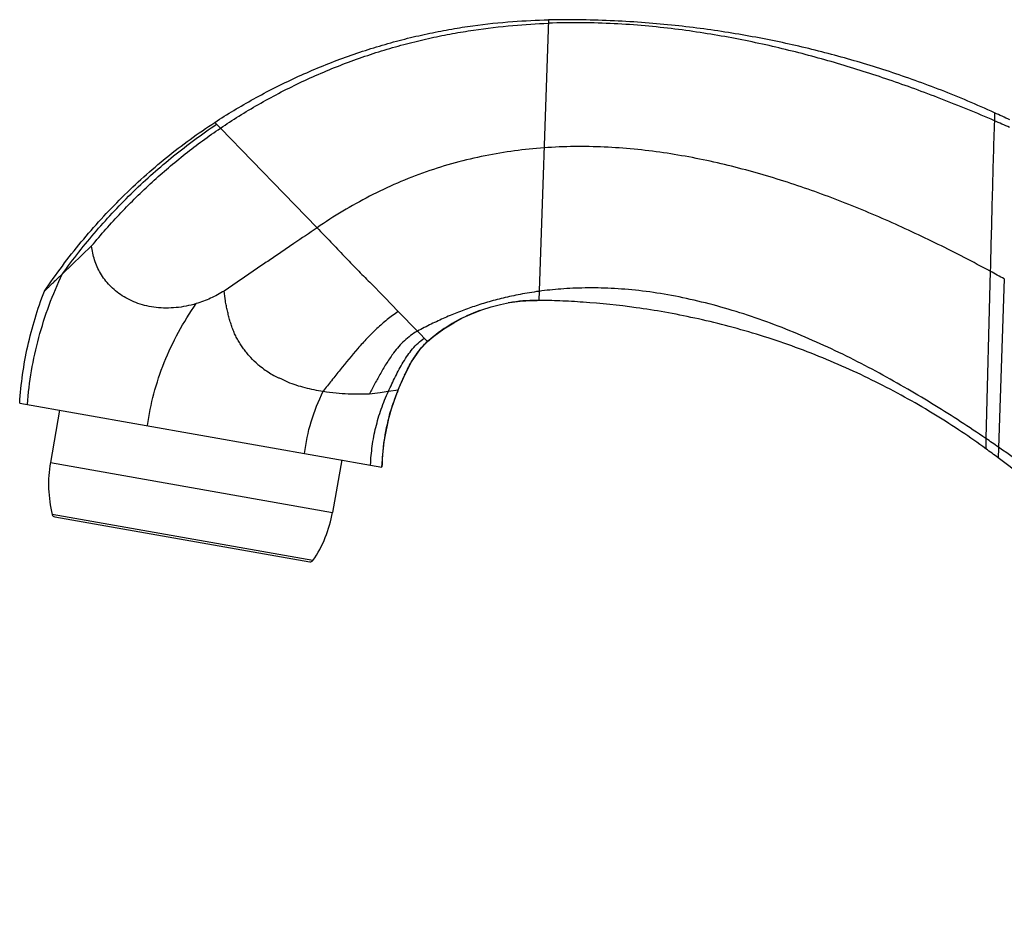
# Model space of a CAD drawing. Units: inches. Extents: x 6.82 to 14.6, y 6.02 to 12.
# Drawn here: x 6.82 to 10, y 9.13 to 12 of the extents above; entities that cross this region are included whole.
import ezdxf

# ---------------------------------------------------------------- set-up
doc = ezdxf.new("R2010")
doc.units = ezdxf.units.IN
doc.header["$LTSCALE"] = 1.21
doc.header["$MEASUREMENT"] = 0
doc.layers.get('0').update_dxf_attribs({"linetype": 'CONTINUOUS'})

msp = doc.modelspace()

# ---------------------------------------------------------------- linework, layer by layer
at = {"color": 9, "linetype": 'CONTINUOUS'}
for p, q in [((8.5288, 11.9989), (8.4972, 11.0934)), ((7.4695, 11.6495), (7.4514, 11.6682)), ((9.9552, 11.1875), (9.9411, 10.6477)), ((10.0006, 11.1627), (9.9804, 10.5854)), ((7.9521, 11.1521), (8, 11.1027)), ((8.138, 10.9604), (8.1056, 10.9939)), ((8.0118, 10.8002), (8.0439, 10.8053)), ((9.9411, 10.6477), (9.9413, 10.6145)), ((6.9205, 10.5699), (7.8315, 10.4092)), ((7.7683, 10.2537), (6.9267, 10.4021))]:
    msp.add_line(p, q, dxfattribs=at)
at = {"color": 7, "linetype": 'CONTINUOUS'}
for p, q in [((7.6744, 11.4385), (7.4695, 11.6495)), ((7.7818, 11.3278), (7.6744, 11.4385)), ((6.9593, 11.179), (7.0537, 11.2692)), ((8, 11.1027), (8.0436, 11.0577)), ((8.4753, 11.0933), (8.492, 11.0935)), ((8.492, 11.0935), (8.4919, 11.0935)), ((8.4972, 11.0934), (8.492, 11.0935)), ((8.0436, 11.0577), (8.1056, 10.9939)), ((8.1587, 10.9777), (8.1914, 11.0017)), ((8.138, 10.9604), (8.1587, 10.9777)), ((8.0865, 10.8951), (8.1155, 10.9373)), ((8.1155, 10.9373), (8.138, 10.9604)), ((8.139, 10.9615), (8.1379, 10.9605)), ((8.0617, 10.8463), (8.0865, 10.8951)), ((8.0439, 10.8053), (8.0617, 10.8463)), ((8.0439, 10.8053), (8.0535, 10.8278)), ((8.0439, 10.8053), (8.0439, 10.8053)), ((6.8215, 10.762), (7.9912, 10.5557)), ((6.9504, 10.7392), (6.9205, 10.5699)), ((7.9912, 10.5557), (7.9968, 10.633)), ((7.8614, 10.5786), (7.8315, 10.4092)), ((6.9347, 10.3947), (7.7583, 10.2495))]:
    msp.add_line(p, q, dxfattribs=at)
for points in [[(8.1914, 11.0017), (8.2232, 11.0215), (8.2536, 11.0378), (8.2832, 11.0513), (8.3133, 11.063), (8.3442, 11.0729), (8.3737, 11.0804)], [(8.3737, 11.0804), (8.4034, 11.0863), (8.4373, 11.0908), (8.4753, 11.0933)], [(7.9968, 10.633), (8.0167, 10.7285), (8.0439, 10.8053)]]:
    msp.add_lwpolyline(points, dxfattribs=at)
for centre, radius, start, end in [((7.9059, 6.8929), 5.2065, 66.0713, 66.6625), ((7.4076, 6.0752), 6.1797, 65.01085, 65.50987), ((7.2698, 6.2091), 5.6564, 61.134, 61.6574), ((8.4922, 10.5534), 0.5403, 99.7129, 99.9337), ((8.4906, 10.5635), 0.53, 89.859, 99.7222), ((8.4894, 10.5616), 0.5315, 111.0507, 120.709), ((8.4938, 10.5516), 0.5424, 110.2782, 111.1037), ((8.4885, 10.5615), 0.5312, 121.5028, 131.1508), ((8.4991, 10.5449), 0.5509, 120.6891, 121.5356), ((8.262, 10.8191), 0.1882, 131.2624, 131.8427), ((9.014, 10.4134), 1.0461, 155.225, 156.2527), ((9.3978, 10.2442), 1.4655, 156.2391, 156.5318), ((8.6533, 10.5461), 0.6623, 158.2906, 164.1947), ((8.6495, 10.5476), 0.6582, 156.947, 158.2856), ((8.6525, 10.5462), 0.6614, 164.1865, 172.1564), ((8.6414, 10.5476), 0.6503, 172.1414, 179.2841), ((7.1263, 6.5077), 5.0063, 55.2252, 55.7875), ((8.4585, 8.5755), 2.5211, 52.868, 53.9751), ((7.3145, 10.5004), 0.4, 170, 194.2209), ((6.9364, 10.4046), 0.01, 194.2209, 260), ((7.4376, 10.4787), 0.4, 325.7791, 350), ((7.76, 10.2594), 0.01, 260, 325.7791)]:
    msp.add_arc(centre, radius, start, end, dxfattribs=at)
at = {"color": 9, "linetype": 'CONTINUOUS'}
msp.add_arc((7.8083, 11.1479), 0.3401, 238.928, 242.3411, dxfattribs=at)
at = {"color": 7, "linetype": 'CONTINUOUS'}
for points, knots in [([(7.4514, 11.6682), (7.4716, 11.6814), (7.5131, 11.7074), (7.5773, 11.7445), (7.644, 11.7799), (7.7129, 11.8133), (7.7835, 11.8441), (7.8554, 11.8724), (7.928, 11.8978), (8.0009, 11.9203), (8.0734, 11.9397), (8.1451, 11.9561), (8.2155, 11.9696), (8.3047, 11.9835), (8.4089, 11.9945), (8.4905, 11.9982), (8.5288, 11.9989)], [0, 0, 0, 0, 0.063437, 0.128478, 0.194744, 0.261866, 0.329485, 0.397233, 0.464735, 0.531614, 0.597499, 0.662032, 0.724847, 0.785562, 0.899181, 1, 1, 1, 1]), ([(7.4695, 11.6495), (7.4893, 11.6628), (7.5298, 11.689), (7.5924, 11.7265), (7.6577, 11.7624), (7.725, 11.7961), (7.7942, 11.8274), (7.8646, 11.856), (7.9358, 11.8818), (8.0073, 11.9046), (8.0786, 11.9243), (8.1492, 11.941), (8.2184, 11.9549), (8.3064, 11.9695), (8.4095, 11.9816), (8.4903, 11.9866), (8.5285, 11.988)], [0, 0, 0, 0, 0.063379, 0.128347, 0.194515, 0.261514, 0.328984, 0.396573, 0.463919, 0.530657, 0.596429, 0.660895, 0.723699, 0.784467, 0.898426, 1, 1, 1, 1]), ([(9.9684, 11.6735), (9.9113, 11.6981), (9.826, 11.7332), (9.7121, 11.776), (9.6286, 11.8054), (9.5456, 11.8329), (9.4625, 11.8584), (9.3789, 11.8819), (9.2943, 11.9036), (9.2081, 11.9235), (9.12, 11.9413), (9.0296, 11.9568), (8.9362, 11.9699), (8.8397, 11.9803), (8.7395, 11.9873), (8.6354, 11.9904), (8.5645, 11.9894), (8.5285, 11.988)], [0, 0, 0, 0, 0.125614, 0.186152, 0.245619, 0.304351, 0.3627, 0.421028, 0.479698, 0.539066, 0.599435, 0.661109, 0.724404, 0.789636, 0.857094, 0.927096, 1, 1, 1, 1]), ([(9.9693, 11.6989), (9.9406, 11.712), (9.8836, 11.737), (9.7981, 11.7717), (9.7138, 11.8033), (9.6301, 11.832), (9.5467, 11.8583), (9.4634, 11.8822), (9.3794, 11.9039), (9.2946, 11.9235), (9.2084, 11.9411), (9.1203, 11.9567), (9.0299, 11.9701), (8.9367, 11.9813), (8.8403, 11.9901), (8.7402, 11.9963), (8.6359, 11.9996), (8.565, 11.9995), (8.5288, 11.9989)], [0, 0, 0, 0, 0.063825, 0.12587, 0.186483, 0.246007, 0.304778, 0.363139, 0.421438, 0.480019, 0.539226, 0.599398, 0.66088, 0.724021, 0.789169, 0.856653, 0.926812, 1, 1, 1, 1]), ([(6.9012, 11.123), (6.9199, 11.1506), (6.9583, 11.2046), (7.0195, 11.2824), (7.0837, 11.3563), (7.1511, 11.4265), (7.2215, 11.4928), (7.2949, 11.5553), (7.3715, 11.614), (7.4245, 11.6506), (7.4514, 11.6682)], [0, 0, 0, 0, 0.128266, 0.254992, 0.380472, 0.50501, 0.628916, 0.752505, 0.876094, 1, 1, 1, 1]), ([(7.0537, 11.2692), (7.084, 11.3059), (7.1467, 11.377), (7.2478, 11.4763), (7.3551, 11.5677), (7.4308, 11.6232), (7.4695, 11.6495)], [0, 0, 0, 0, 0.252592, 0.502607, 0.751314, 1, 1, 1, 1]), ([(8.5144, 11.5859), (8.4827, 11.5837), (8.4188, 11.5771), (8.2908, 11.5556), (8.1637, 11.5213), (8.0407, 11.4731), (7.9507, 11.4306), (7.8641, 11.3823), (7.8087, 11.3465), (7.7818, 11.3278)], [0, 0, 0, 0, 0.121378, 0.244771, 0.49537, 0.621895, 0.748578, 0.874829, 1, 1, 1, 1]), ([(9.9552, 11.1875), (9.8996, 11.2175), (9.7879, 11.2752), (9.6175, 11.3548), (9.4442, 11.4259), (9.2673, 11.4872), (9.1164, 11.5287), (8.9935, 11.5549), (8.8998, 11.5707), (8.8049, 11.5823), (8.7089, 11.5892), (8.6119, 11.5909), (8.5469, 11.5883), (8.5144, 11.5859)], [0, 0, 0, 0, 0.125064, 0.249027, 0.37246, 0.495865, 0.619798, 0.68212, 0.744779, 0.807863, 0.871394, 0.935411, 1, 1, 1, 1]), ([(7.7818, 11.3278), (7.7568, 11.3108), (7.7192, 11.2854), (7.6692, 11.2514), (7.6317, 11.2259), (7.5941, 11.2004), (7.5566, 11.175), (7.5191, 11.1495), (7.4941, 11.1324), (7.4817, 11.1238)], [0, 0, 0, 0, 0.25, 0.375, 0.5, 0.625, 0.750001, 0.875001, 1, 1, 1, 1]), ([(7.7818, 11.3278), (7.7966, 11.3125), (7.8257, 11.2821), (7.8686, 11.2369), (7.9104, 11.1934), (7.9382, 11.1655), (7.9521, 11.1521)], [0, 0, 0, 0, 0.260692, 0.516433, 0.763932, 1, 1, 1, 1]), ([(7.3912, 11.083), (7.3806, 11.0798), (7.3591, 11.0744), (7.3265, 11.0696), (7.2942, 11.068), (7.2625, 11.0699), (7.2321, 11.075), (7.2034, 11.0832), (7.1768, 11.0943), (7.1525, 11.1078), (7.1309, 11.1236), (7.112, 11.1412), (7.0958, 11.1603), (7.0823, 11.1807), (7.0714, 11.2019), (7.063, 11.2238), (7.057, 11.2463), (7.0546, 11.2615), (7.0537, 11.2692)], [0, 0, 0, 0, 0.075238, 0.149666, 0.22291, 0.294564, 0.364243, 0.431646, 0.496618, 0.55916, 0.619401, 0.677571, 0.733964, 0.7889, 0.842678, 0.895592, 0.94795, 1, 1, 1, 1]), ([(6.9012, 11.123), (6.9012, 11.123), (6.9012, 11.1231), (6.9012, 11.1231), (6.9013, 11.1232), (6.9014, 11.1233), (6.9016, 11.1234), (6.9018, 11.1237), (6.9022, 11.1241), (6.9028, 11.1246), (6.9035, 11.1253), (6.9043, 11.1261), (6.9053, 11.127), (6.9063, 11.128), (6.908, 11.1296), (6.9103, 11.1319), (6.9135, 11.1349), (6.9171, 11.1384), (6.9212, 11.1424), (6.9256, 11.1467), (6.9304, 11.1513), (6.9375, 11.1582), (6.9472, 11.1675), (6.9552, 11.175), (6.9593, 11.179)], [0, 0, 0, 0, 0.000273, 0.001093, 0.002459, 0.00437, 0.006826, 0.009824, 0.017444, 0.027224, 0.039152, 0.053222, 0.069423, 0.087733, 0.108121, 0.155007, 0.209837, 0.272362, 0.342248, 0.419035, 0.502252, 0.591429, 0.786052, 1, 1, 1, 1]), ([(9.9411, 10.6477), (9.8871, 10.6844), (9.8036, 10.7387), (9.6882, 10.8079), (9.597, 10.8592), (9.5028, 10.9082), (9.4065, 10.9542), (9.3085, 10.9963), (9.2095, 11.0337), (9.1104, 11.0657), (9.0121, 11.0919), (8.9156, 11.1121), (8.8222, 11.1259), (8.7329, 11.1331), (8.6488, 11.1345), (8.5711, 11.1311), (8.5217, 11.126), (8.4982, 11.1227)], [0, 0, 0, 0, 0.126174, 0.19234, 0.259916, 0.328432, 0.397365, 0.466206, 0.534478, 0.601726, 0.667414, 0.730993, 0.791934, 0.849763, 0.904049, 0.95431, 1, 1, 1, 1]), ([(6.8215, 10.762), (6.8234, 10.7929), (6.8297, 10.8545), (6.8463, 10.9459), (6.8699, 11.0357), (6.89, 11.0942), (6.9012, 11.123)], [0, 0, 0, 0, 0.250308, 0.5003, 0.750163, 1, 1, 1, 1]), ([(7.4817, 11.1238), (7.4745, 11.1195), (7.4601, 11.1113), (7.4378, 11.1002), (7.4148, 11.0907), (7.3991, 11.0853), (7.3912, 11.083)], [0, 0, 0, 0, 0.250608, 0.500961, 0.750898, 1, 1, 1, 1]), ([(7.5848, 10.8919), (7.577, 10.8993), (7.5657, 10.9108), (7.5517, 10.9272), (7.5419, 10.9402), (7.5328, 10.9537), (7.5245, 10.9678), (7.5171, 10.9823), (7.5107, 10.9972), (7.5051, 11.0126), (7.5002, 11.0281), (7.4967, 11.0413), (7.4941, 11.0518), (7.4916, 11.0624), (7.4886, 11.0756), (7.4847, 11.0969), (7.4825, 11.113), (7.4817, 11.1238)], [0, 0, 0, 0, 0.123781, 0.186096, 0.248613, 0.311285, 0.374015, 0.436717, 0.499341, 0.561963, 0.624664, 0.687433, 0.71882, 0.75019, 0.812843, 0.875357, 1, 1, 1, 1]), ([(8.4982, 11.1227), (8.4779, 11.12), (8.4391, 11.1136), (8.3835, 11.1015), (8.3322, 11.0879), (8.2843, 11.0727), (8.2386, 11.056), (8.194, 11.0375), (8.1496, 11.017), (8.1203, 11.0019), (8.1056, 10.9939)], [0, 0, 0, 0, 0.148117, 0.28408, 0.410648, 0.530632, 0.646815, 0.761957, 0.87879, 1, 1, 1, 1]), ([(9.9413, 10.6145), (9.9155, 10.6332), (9.862, 10.6705), (9.7783, 10.7242), (9.6897, 10.7762), (9.597, 10.8255), (9.5008, 10.8714), (9.4022, 10.9135), (9.302, 10.9514), (9.2013, 10.9847), (9.1009, 11.013), (9.0022, 11.0366), (8.906, 11.0556), (8.7862, 11.0746), (8.6729, 11.0863), (8.5679, 11.092), (8.5199, 11.0932), (8.4972, 11.0934)], [0, 0, 0, 0, 0.061919, 0.126454, 0.193043, 0.261149, 0.330249, 0.399802, 0.469254, 0.538048, 0.605642, 0.671516, 0.735131, 0.795926, 0.906832, 0.955911, 1, 1, 1, 1]), ([(8.1056, 10.9939), (8.098, 10.9897), (8.0834, 10.9804), (8.0634, 10.9637), (8.0452, 10.9449), (8.0342, 10.9312), (8.0289, 10.9242)], [0, 0, 0, 0, 0.248011, 0.495883, 0.746185, 1, 1, 1, 1]), ([(8.1075, 10.9273), (8.1118, 10.933), (8.1209, 10.9442), (8.1311, 10.9544), (8.1365, 10.9592)], [0, 0, 0, 0, 0.501745, 1, 1, 1, 1]), ([(8.0763, 10.8766), (8.0777, 10.8792), (8.0832, 10.8897), (8.0891, 10.8999), (8.0938, 10.9074)], [0, 0, 0, 0, 0.251429, 1, 1, 1, 1]), ([(8.0938, 10.9074), (8.0949, 10.9091), (8.0993, 10.9159), (8.1039, 10.9225), (8.1075, 10.9273)], [0, 0, 0, 0, 0.251269, 1, 1, 1, 1]), ([(8.0642, 10.8518), (8.0652, 10.8538), (8.0691, 10.8622), (8.0732, 10.8705), (8.0763, 10.8766)], [0, 0, 0, 0, 0.25034, 1, 1, 1, 1]), ([(11.3603, 9.158), (11.3179, 9.2277), (11.2291, 9.3656), (11.0852, 9.5663), (10.9299, 9.761), (10.7631, 9.949), (10.5847, 10.1297), (10.3949, 10.3025), (10.1939, 10.4669), (10.0535, 10.57), (9.9816, 10.6199)], [0, 0, 0, 0, 0.121011, 0.242927, 0.365853, 0.489924, 0.615285, 0.742028, 0.870237, 1, 1, 1, 1]), ([(11.3377, 9.1312), (11.2934, 9.199), (11.2017, 9.3331), (11.0554, 9.5288), (10.9, 9.7194), (10.7352, 9.9048), (10.5612, 10.0846), (10.3775, 10.2586), (10.184, 10.4265), (10.0493, 10.5332), (9.9804, 10.5854)], [0, 0, 0, 0, 0.121543, 0.243694, 0.366641, 0.490579, 0.615705, 0.742192, 0.870224, 1, 1, 1, 1])]:
    msp.add_open_spline(points, degree=3, knots=knots, dxfattribs=at)
at = {"color": 9, "linetype": 'CONTINUOUS'}
for points, knots in [([(9.9684, 11.6735), (9.9671, 11.6351), (9.9647, 11.5567), (9.9603, 11.3947), (9.9573, 11.2712), (9.9552, 11.1875)], [0, 0, 0, 0, 0.237253, 0.483497, 1, 1, 1, 1]), ([(9.9693, 11.6989), (9.9693, 11.6989), (9.9693, 11.6989), (9.9693, 11.6989), (9.9693, 11.6988), (9.9693, 11.6988), (9.9693, 11.6987), (9.9693, 11.6986), (9.9693, 11.6985), (9.9693, 11.6982), (9.9693, 11.698), (9.9693, 11.6976), (9.9692, 11.6971), (9.9692, 11.6963), (9.9691, 11.6952), (9.9691, 11.6938), (9.969, 11.6923), (9.9689, 11.6906), (9.9689, 11.6887), (9.9688, 11.6866), (9.9687, 11.6835), (9.9685, 11.6791), (9.9685, 11.6754), (9.9684, 11.6735)], [0, 0, 0, 0, 0.000257, 0.001026, 0.002307, 0.004097, 0.006397, 0.009204, 0.016337, 0.025487, 0.036644, 0.049798, 0.064939, 0.101148, 0.145193, 0.196999, 0.256489, 0.323588, 0.39822, 0.48031, 0.569782, 0.770575, 1, 1, 1, 1]), ([(6.9593, 11.179), (6.994, 11.2268), (7.0667, 11.3189), (7.1867, 11.4463), (7.3166, 11.5616), (7.4094, 11.6301), (7.4573, 11.6622)], [0, 0, 0, 0, 0.254108, 0.504175, 0.752143, 1, 1, 1, 1]), ([(6.8463, 10.7576), (6.849, 10.794), (6.858, 10.8666), (6.8816, 10.9738), (6.9151, 11.0784), (6.9436, 11.146), (6.9593, 11.179)], [0, 0, 0, 0, 0.24975, 0.499534, 0.749586, 1, 1, 1, 1]), ([(7.234, 10.6892), (7.2387, 10.7239), (7.2528, 10.7932), (7.2865, 10.8943), (7.3324, 10.9918), (7.3704, 11.0532), (7.3912, 11.083)], [0, 0, 0, 0, 0.245751, 0.494205, 0.745616, 1, 1, 1, 1]), ([(8.0436, 11.0577), (8.0314, 11.0495), (8.0078, 11.0319), (7.9744, 11.0027), (7.9429, 10.9713), (7.9028, 10.9272), (7.8653, 10.881), (7.8286, 10.8345), (7.8104, 10.8115), (7.8012, 10.8002)], [0, 0, 0, 0, 0.124237, 0.248863, 0.374138, 0.499984, 0.751846, 0.876725, 1, 1, 1, 1]), ([(8.0118, 10.8002), (8.0157, 10.808), (8.0232, 10.8238), (8.0347, 10.8476), (8.0468, 10.8712), (8.0597, 10.8943), (8.0739, 10.9164), (8.0896, 10.937), (8.1072, 10.9557), (8.1205, 10.9664), (8.1274, 10.9713)], [0, 0, 0, 0, 0.12484, 0.251663, 0.379155, 0.506151, 0.631782, 0.755645, 0.878004, 1, 1, 1, 1]), ([(8.0289, 10.9242), (8.0212, 10.9139), (8.0066, 10.8924), (7.987, 10.859), (7.9686, 10.8252), (7.9565, 10.8027), (7.9504, 10.7917)], [0, 0, 0, 0, 0.250667, 0.503651, 0.755005, 1, 1, 1, 1]), ([(7.5848, 10.8919), (7.5885, 10.8886), (7.6037, 10.8757), (7.62, 10.8643), (7.6328, 10.8566)], [0, 0, 0, 0, 0.252913, 1, 1, 1, 1]), ([(7.6504, 10.8467), (7.652, 10.8461), (7.6551, 10.8449), (7.6596, 10.843), (7.6641, 10.841), (7.6686, 10.8388), (7.673, 10.8366), (7.6774, 10.8345), (7.6818, 10.8324), (7.6847, 10.831), (7.6862, 10.8303)], [0, 0, 0, 0, 0.126334, 0.252322, 0.377936, 0.503212, 0.628112, 0.752545, 0.876504, 1, 1, 1, 1]), ([(7.6862, 10.8303), (7.6952, 10.8267), (7.7136, 10.8201), (7.7517, 10.809), (7.7812, 10.8032), (7.8012, 10.8002)], [0, 0, 0, 0, 0.244412, 0.491415, 1, 1, 1, 1]), ([(7.7412, 10.5998), (7.7453, 10.6343), (7.7599, 10.7031), (7.7857, 10.7685), (7.8012, 10.8002)], [0, 0, 0, 0, 0.496002, 1, 1, 1, 1]), ([(7.8012, 10.8002), (7.8152, 10.798), (7.8422, 10.7948), (7.8812, 10.7921), (7.917, 10.7912), (7.9397, 10.7915), (7.9504, 10.7917)], [0, 0, 0, 0, 0.282936, 0.545025, 0.784712, 1, 1, 1, 1]), ([(7.9504, 10.7917), (7.9619, 10.7932), (7.9824, 10.7959), (8.0029, 10.7989), (8.0118, 10.8002)], [0, 0, 0, 0, 0.563413, 1, 1, 1, 1]), ([(7.9544, 10.5622), (7.9552, 10.5827), (7.9589, 10.6235), (7.9704, 10.684), (7.9878, 10.7433), (8.0032, 10.7815), (8.0118, 10.8002)], [0, 0, 0, 0, 0.249177, 0.498864, 0.749135, 1, 1, 1, 1])]:
    msp.add_open_spline(points, degree=3, knots=knots, dxfattribs=at)

doc.saveas('drawing.dxf')
